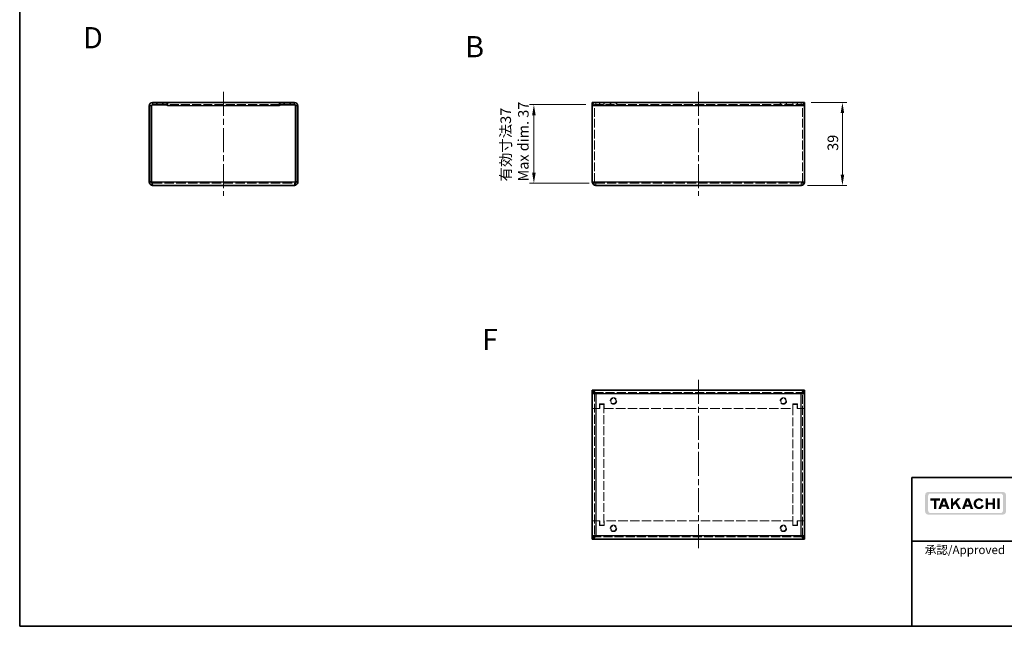
# Model space of a CAD drawing. Units: millimetres. Extents: x 29 to 2395, y 16 to 578.
# Drawn here: x 1613 to 2077, y 16 to 302 of the extents above; entities that cross this region are included whole.
import ezdxf

# ---------------------------------------------------------------- set-up
doc = ezdxf.new("R2010")
doc.units = ezdxf.units.MM
doc.header["$LTSCALE"] = 2
doc.linetypes.add('CHAIN', pattern=[0.35429999999999995, 0.2362, -0.0295, 0.0591, -0.0295])
doc.linetypes.add('DASHED', pattern=[0.2067, 0.1654, -0.0413])
doc.layers.get('Defpoints').update_dxf_attribs({"lineweight": 25})
for name, color, linetype, lineweight in [('Border (ISO)', 7, 'Continuous', 35), ('Centerline (ISO)', 131, 'Continuous', 18), ('Dimension (ISO)', 7, 'Continuous', 18), ('Dimension (ISO) @ 1', 7, 'Continuous', 18), ('Hatch (ISO)', 1, 'Continuous', 18), ('Hidden (ISO)', 7, 'DASHED', 18), ('Hidden Narrow (ISO)', 7, 'DASHED', 18), ('Symbol (ISO)', 7, 'Continuous', 18), ('Title (ISO)', 7, 'Continuous', 35), ('Visible (ISO)', 7, 'Continuous', 35), ('Visible Narrow (ISO)', 7, 'Continuous', 25)]:
    doc.layers.add(name, color=color, linetype=linetype, lineweight=lineweight)
doc.styles.add('Note Text (TK)', font='txt')
doc.styles.add('文字スタイル67', font='arial.ttf')
doc.dimstyles.new('Default - Method 1b (TK)', dxfattribs={"dimscale": 2, "dimtxt": 2.5, "dimasz": 2.5, "dimexe": 1, "dimexo": 1.499999999999999, "dimgap": 1, "dimtad": 1, "dimrnd": 1e-08, "dimdsep": 46, "dimtxsty": 'Note Text (TK)', "dimcen": 0.09, "dimdle": 5, "dimclrd": 100, "dimclre": 100, "dimclrt": 7, "dimadec": 1, "dimazin": 1, "dimtfac": 1, "dimtmove": 0, "dimatfit": 3, "dimfxl": 1, "dimtolj": 1, "dimlwd": -1, "dimlwe": -1, "dimarcsym": 0})

# ---------------------------------------------------------------- blocks, each defined once
blk = doc.blocks.new('図面枠 tk図枠')
at = {"layer": 'Border (ISO)'}
for p, q in [((14.49999999999999, 289), (14.50000000000001, 8.000000000000007)), ((14.50000000000001, 8.000000000000007), (405.4999999999999, 8.000000000000007))]:
    blk.add_line(p, q, dxfattribs=at)
blk = doc.blocks.new('表題欄 tk表題欄')
at = {"layer": 'Hatch (ISO)'}
h = blk.add_hatch(color=256, dxfattribs=at)
edge = h.paths.add_edge_path(flags=0)
edge.add_arc((95.57537688673352, 236.2990653650367), 0.5958259999999996, 269.9999999999897, 360)
edge.add_line((96.17120288673351, 236.2990653650368), (96.17120288673348, 239.7107813650365))
edge.add_arc((95.5753768867335, 239.7107813650366), 0.5958259999999996, 0, 90.0000000000068)
edge.add_line((95.57537688673342, 240.3066073650366), (79.13710888673356, 240.3066073650366))
edge.add_arc((79.13710888673353, 239.7107813650366), 0.5958259999999996, 89.99999999999744, 180)
edge.add_line((78.54128288673353, 239.7107813650365), (78.54128288673331, 236.2990653650368))
edge.add_arc((79.13710888673332, 236.2990653650365), 0.5958259999999996, 180, 270.0000000000231)
edge.add_line((79.13710888673356, 235.7032393650365), (95.57537688673342, 235.7032393650367))
edge = h.paths.add_edge_path()
edge.add_line((77.83935088673357, 239.9556413650366), (77.83935088673357, 236.0542053650368))
edge.add_arc((78.54128288673346, 236.0542053650367), 0.7019319999998935, 180, 270.0000000000087)
edge.add_line((78.54128288673357, 235.3522733650368), (96.17120288673352, 235.3522733650368))
edge.add_arc((96.17120288673351, 236.0542053650367), 0.7019319999998921, 270, 360)
edge.add_line((96.8731348867334, 236.0542053650368), (96.87313488673352, 239.9556413650366))
edge.add_arc((96.1712028867336, 239.9556413650367), 0.7019319999998921, 0, 90.00000000000873)
edge.add_line((96.17120288673348, 240.6575733650367), (78.54128288673357, 240.6575733650366))
edge.add_arc((78.54128288673357, 239.9556413650366), 0.7019319999999984, 90, 180)
for points in [[(79.07181288673355, 239.1476033650369), (79.07181288673355, 238.6578833650367), (79.92066088673353, 238.6578833650367), (79.92066088673353, 236.6581933650368), (80.50832488673353, 236.6581933650368), (80.50832488673353, 238.6578833650367), (81.35717288673355, 238.6578833650367), (81.35717288673355, 239.1476033650369)], [(85.68407849525303, 236.6581933650368), (84.9434673993943, 237.8918698287545), (84.41792288673358, 237.3246628822781), (84.41792288673358, 236.6581933650368), (83.89555488673355, 236.6581933650368), (83.89555488673355, 239.1476033650369), (84.41792288673358, 239.1476033650369), (84.41792288673358, 238.0993979968839), (85.38913556809511, 239.1476033650369), (86.10696490847272, 239.1476033650369), (85.31925422435492, 238.2974470774499), (86.30334488673353, 236.6581933650368)], [(92.09142939614459, 239.1476033650369), (92.09142939614459, 236.6581933650368), (92.60971639614465, 236.6581933650368), (92.60971639614465, 237.6580383650368), (93.76872039614462, 237.6580383650368), (93.76872039614462, 236.6581933650368), (94.28700739614459, 236.6581933650368), (94.28700739614459, 239.1476033650369), (93.76872039614462, 239.1476033650369), (93.76872039614462, 238.1477583650367), (92.60971639614465, 238.1477583650367), (92.60971639614465, 239.1476033650369)], [(94.84202339614467, 239.1476033650369), (94.84202339614467, 236.6581933650368), (95.36439139614473, 236.6581933650368), (95.36439139614473, 239.1476033650369)]]:
    blk.add_hatch(color=256, dxfattribs=at).paths.add_polyline_path(points)
h = blk.add_hatch(color=256, dxfattribs=at)
h.paths.add_polyline_path([(82.59020695886475, 237.7110913650368), (81.95242681460243, 237.7110913650368), (82.27131688673356, 238.5794973650367)], flags=0)
h.paths.add_polyline_path([(82.77903014574996, 237.1968853650368), (81.76360362771717, 237.1968853650368), (81.56578886050404, 236.6581933650368), (80.94907288673355, 236.6581933650368), (81.86321688673357, 239.1476033650369), (82.67941688673353, 239.1476033650369), (83.59356088673351, 236.6581933650368), (82.97684491296302, 236.6581933650368)])
h = blk.add_hatch(color=256, dxfattribs=at)
h.paths.add_polyline_path([(87.52707281460246, 237.7110913650368), (88.16485295886469, 237.7110913650368), (87.84596288673359, 238.5794973650367)], flags=0)
h.paths.add_polyline_path([(87.14043486050403, 236.6581933650368), (87.3382496277172, 237.1968853650368), (88.35367614574989, 237.1968853650368), (88.551490912963, 236.6581933650368), (89.16820688673343, 236.6581933650368), (88.25406288673352, 239.1476033650369), (87.43786288673356, 239.1476033650369), (86.52371888673358, 236.6581933650368)])
h = blk.add_hatch(color=256, dxfattribs=at)
edge = h.paths.add_edge_path()
edge.add_arc((90.52309888673334, 237.9028983650369), 1.273272000000011, 38.55054079078439, 336.5820184016556)
edge.add_line((91.69149139614446, 237.3968543650369), (91.17255542714857, 237.6216113977801))
edge.add_ellipse((90.52309888673352, 237.9028983650369), major_axis=(0, -0.7998759999999119), ratio=0.8673469387756529, start_angle=128.5505407907963, end_angle=426.582018401653, ccw=False)
edge.add_line((91.09381514418376, 238.3576891122095), (91.51887237036831, 238.6964075050431))
at = {"layer": 'Title (ISO)'}
for p, q in [((74.70882392282105, 244.052739026017), (255.7088239228211, 244.052739026017)), ((74.70882392282105, 209.052739026017), (74.70882392282105, 244.052739026017)), ((149.7088239228211, 244.052739026017), (149.7088239228211, 209.052739026017)), ((230.7088239228211, 244.052739026017), (230.7088239228211, 209.052739026017)), ((255.7088239228211, 244.052739026017), (255.7088239228211, 209.052739026017)), ((243.2088239228211, 239.552739026017), (251.2088239228211, 240.5527390260171)), ((243.2088239228211, 239.552739026017), (243.2088239228211, 235.552739026017)), ((251.2088239228211, 234.552739026017), (251.2088239228211, 240.5527390260171)), ((243.2088239228211, 235.552739026017), (251.2088239228211, 234.552739026017)), ((230.7088239228211, 231.052739026017), (255.7088239228211, 231.052739026017)), ((74.70882392282105, 229.052739026017), (230.7088239228211, 229.052739026017)), ((99.70882392282108, 229.052739026017), (99.70882392282108, 209.052739026017)), ((124.708823922821, 229.052739026017), (124.708823922821, 209.052739026017)), ((230.7088239228211, 220.052739026017), (255.7088239228211, 220.052739026017)), ((149.7088239228211, 216.052739026017), (230.7088239228211, 216.052739026017)), ((255.7088239228211, 209.052739026017), (74.70882392282105, 209.052739026017))]:
    blk.add_line(p, q, dxfattribs=at)
at = {"layer": 'Title (ISO)', "color": 4, "linetype": 'CHAIN', "lineweight": 18, "ltscale": 8.889559745788574}
blk.add_line((238.2088239228211, 241.552739026017), (238.2088239228211, 233.552739026017), dxfattribs=at)
at = {"layer": 'Title (ISO)', "color": 4, "linetype": 'CHAIN', "lineweight": 18, "ltscale": 20.00163269042969}
blk.add_line((252.2088239228211, 237.552739026017), (234.2088239228211, 237.552739026017), dxfattribs=at)
at = {"layer": 'Title (ISO)'}
for radius in [3, 2]:
    blk.add_circle((238.2088239228211, 237.552739026017), radius, dxfattribs=at)
at = {"layer": 'Title (ISO)', "color": 1, "char_height": 2.000000029802322, "line_spacing_factor": 1.5, "style": 'Note Text (TK)'}
for s, insert, attachment_point in [('\\fＭＳ Ｐゴシック|b0|i0;\\H2.0000;品名/Title', (151.708823922821, 242.052739026017), 4), ('\\fＭＳ Ｐゴシック|b0|i0;\\H2.0000;尺度/Scale', (232.7088239228211, 229.052739026017), 4), ('\\fＭＳ Ｐゴシック|b0|i0;\\H2.0000;承認/Approved', (87.20882392282108, 227.052739026017), 5), ('\\fＭＳ Ｐゴシック|b0|i0;\\H2.0000;検図/Checked', (112.208823922821, 227.052739026017), 5), ('\\fＭＳ Ｐゴシック|b0|i0;\\H2.0000;製図/Created', (137.2088239228211, 227.052739026017), 5), ('\\fＭＳ Ｐゴシック|b0|i0;\\H2.0000;作成日/Date', (151.708823922821, 212.552739026017), 4)]:
    blk.add_mtext(s, dxfattribs=dict(at, insert=insert, attachment_point=attachment_point))
at = {"layer": 'Title (ISO)', "color": 7, "line_spacing_factor": 1.5, "style": 'Note Text (TK)'}
for s, insert, char_height, attachment_point in [('株式会社タカチ電機工業', (99.87313488673345, 238.052739026017), 2.5, 4), ('\\fArial|b0|i0;\\H1.4986;TAKACHI ELECTRONICS ENCLOSURE CO., LTD.', (99.87313488673342, 232.052739026017), 1.49859994649887, 4), ('\\fＭＳ Ｐゴシック|b0|i0;\\H2.0000;/', (243.2088239228211, 214.552739026017), 2.000000029802322, 5)]:
    blk.add_mtext(s, dxfattribs=dict(at, insert=insert, char_height=char_height, attachment_point=attachment_point))
at = {"layer": 'Title (ISO)', "color": 7}
for tag, p, height, style in [('<品名>_001', (157.5383693773665, 235.7530231169261), 2.5, 'Note Text (TK)'), ('<Title>_001', (157.7088239228211, 230.5527390111159), 2.000000029802322, '文字スタイル67'), ('<尺度>_001', (240.9218921046393, 222.302739026017), 2.5, 'Note Text (TK)'), ('<ページ_No.>_001', (237.9488807410029, 213.302739026017), 2.5, 'Note Text (TK)'), ('<総ページ数>_001', (246.7997330137301, 213.302739026017), 2.5, 'Note Text (TK)'), ('作成日_001', (175.617914831912, 211.2814322078352), 2.5, 'Note Text (TK)')]:
    blk.add_attdef(tag, p, '', height=height, dxfattribs=dict(at, style=style))
blk = doc.blocks.new('*D48')
at = {"layer": 'Defpoints', "color": 0}
for p in [(1982.542407207084, 262.5601931992367), (1980.917407207084, 223.5601931992367), (2000.322085304781, 223.5601931992367)]:
    blk.add_point(p, dxfattribs=at)
at = {"layer": 'Dimension (ISO)', "color": 100}
for p, q in [((1985.542407207084, 262.5601931992367), (2002.322085304781, 262.5601931992367)), ((2000.322085304781, 257.5601931992367), (2000.322085304781, 228.5601931992367)), ((1983.917407207084, 223.5601931992367), (2002.322085304781, 223.5601931992367))]:
    blk.add_line(p, q, dxfattribs=at)
for points in [[(1999.488751971448, 257.5601931992367), (2001.155418638115, 257.5601931992367), (2000.322085304781, 262.5601931992367)], [(1999.488751971448, 228.5601931992367), (2001.155418638115, 228.5601931992367), (2000.322085304781, 223.5601931992367)]]:
    blk.add_solid(points, dxfattribs=at)
at = {"layer": 'Dimension (ISO)', "color": 7, "insert": (1995.82208530478, 239.8073522901456), "char_height": 5, "attachment_point": 4, "rotation": 90, "style": 'Note Text (TK)'}
blk.add_mtext('\\A1;39', dxfattribs=at)
blk = doc.blocks.new('*D47')
at = {"layer": 'Defpoints', "color": 0}
for p in [(1882.542407207084, 261.5601931992367), (1855.06934975523, 224.5601931992366), (1884.167407207084, 224.5601931992367)]:
    blk.add_point(p, dxfattribs=at)
at = {"layer": 'Dimension (ISO)', "color": 100}
for p, q in [((1879.542407207084, 261.5601931992367), (1853.06934975523, 261.5601931992367)), ((1855.06934975523, 256.5601931992367), (1855.06934975523, 229.5601931992366)), ((1881.167407207084, 224.5601931992367), (1853.06934975523, 224.5601931992366))]:
    blk.add_line(p, q, dxfattribs=at)
for points in [[(1854.236016421897, 256.5601931992367), (1855.902683088564, 256.5601931992367), (1855.06934975523, 261.5601931992367)], [(1854.236016421897, 229.5601931992366), (1855.902683088564, 229.5601931992366), (1855.06934975523, 224.5601931992366)]]:
    blk.add_solid(points, dxfattribs=at)
at = {"layer": 'Dimension (ISO)', "color": 7, "insert": (1845.965947671897, 225.3947102446906), "char_height": 5, "attachment_point": 4, "rotation": 90, "style": 'Note Text (TK)'}
blk.add_mtext('\\A1;\\fＭＳ Ｐゴシック|b0|i0;\\H4.9746;有効寸法37\\P\\fＭＳ Ｐゴシック|b0|i0;\\H4.9746;Max dim. 37', dxfattribs=at)

msp = doc.modelspace()

# ---------------------------------------------------------------- linework, layer by layer
at = {"layer": 'Centerline (ISO)', "linetype": 'CHAIN', "ltscale": 23.99096870422363}
for p, q in [((1708.964736748026, 267.5601931992469), (1708.964736748011, 218.5601931992464)), ((1932.542407207083, 267.5601931992365), (1932.542407207083, 218.5601931992366)), ((1932.542407207038, 132.0844792145527), (1932.542407207038, 52.08447921455272))]:
    msp.add_line(p, q, dxfattribs=at)
at = {"layer": 'Hidden (ISO)', "ltscale": 0.9522482752799987}
for p, q in [((1677.464736748027, 262.5601931992557), (1677.464736748026, 261.5601931992558)), ((1677.735236748026, 261.5601931992557), (1677.735236748027, 262.5601931992556)), ((1680.194236748027, 261.5601931992549), (1680.194236748027, 262.5601931992549)), ((1680.364736748025, 262.5601931992546), (1680.364736748024, 261.5601931992546)), ((1680.464736748026, 261.5601931992548), (1680.464736748027, 262.5601931992548)), ((1680.564736748024, 262.560193199255), (1680.564736748024, 261.560193199255)), ((1737.364736748025, 262.5601931992382), (1737.364736748025, 261.5601931992382)), ((1737.464736748027, 262.5601931992379), (1737.464736748026, 261.5601931992379)), ((1737.564736748025, 262.5601931992379), (1737.564736748025, 261.5601931992379)), ((1737.735236748027, 261.5601931992379), (1737.735236748027, 262.5601931992378)), ((1740.194236748027, 261.5601931992371), (1740.194236748027, 262.5601931992371)), ((1740.464736748026, 261.560193199237), (1740.464736748027, 262.560193199237)), ((1883.542407207083, 261.4601931992365), (1882.542407207083, 261.4601931992365)), ((1883.542407207083, 260.9251931992391), (1882.542407207083, 260.9251931992391)), ((1885.942407207083, 262.5601931992379), (1885.942407207083, 261.5601931992379)), ((1886.042407207083, 262.5601931992382), (1886.042407207083, 261.5601931992383)), ((1888.042407207082, 262.5601931992382), (1888.042407207082, 261.5601931992383)), ((1888.142407207083, 262.5601931992379), (1888.142407207083, 261.5601931992379)), ((1891.042407207083, 262.5601931992375), (1891.042407207083, 261.5601931992375)), ((1891.312907207083, 261.5601931992375), (1891.312907207083, 262.5601931992375)), ((1893.771907207083, 261.5601931992375), (1893.771907207083, 262.5601931992375)), ((1894.042407207083, 261.5601931992375), (1894.042407207083, 262.5601931992375)), ((1971.042407207083, 262.5601931992375), (1971.042407207083, 261.5601931992375)), ((1971.312907207083, 261.5601931992375), (1971.312907207083, 262.5601931992375)), ((1973.771907207083, 261.5601931992375), (1973.771907207083, 262.5601931992375)), ((1974.042407207083, 261.5601931992375), (1974.042407207083, 262.5601931992375)), ((1976.942407207083, 262.5601931992379), (1976.942407207083, 261.5601931992379)), ((1977.042407207083, 262.5601931992386), (1977.042407207083, 261.5601931992385)), ((1979.042407207083, 262.5601931992386), (1979.042407207083, 261.5601931992385)), ((1979.142407207083, 262.5601931992379), (1979.142407207083, 261.5601931992379)), ((1982.542407207083, 261.460193199236), (1981.542407207083, 261.460193199236)), ((1981.542407207083, 260.9251931992391), (1982.542407207083, 260.9251931992391)), ((1675.589736748013, 224.5601931992563), (1675.589736748013, 223.5601931992563)), ((1742.339736748013, 224.5601931992365), (1742.339736748013, 223.5601931992365)), ((1884.167407207083, 224.5601931992365), (1884.167407207083, 223.5601931992365)), ((1980.917407207083, 224.5601931992365), (1980.917407207083, 223.5601931992365)), ((1883.542407207038, 118.4944792145742), (1882.542407207038, 118.4944792145742)), ((1883.542407207038, 118.4844792145742), (1882.542407207038, 118.4844792145742)), ((1981.542407207038, 118.4944792145742), (1982.542407207038, 118.4944792145742)), ((1981.542407207038, 118.4844792145742), (1982.542407207038, 118.4844792145742)), ((1883.542407207038, 65.68447921457398), (1882.542407207038, 65.68447921457398)), ((1883.542407207038, 65.67447921457396), (1882.542407207038, 65.67447921457396)), ((1981.542407207038, 65.68447921457398), (1982.542407207038, 65.68447921457398)), ((1981.542407207038, 65.67447921457396), (1982.542407207038, 65.67447921457396))]:
    msp.add_line(p, q, dxfattribs=at)
at = {"layer": 'Hidden (ISO)', "ltscale": 12.77213382720947}
msp.add_line((1735.364736748024, 261.5601931992391), (1682.564736748024, 261.5601931992547), dxfattribs=at)
at = {"layer": 'Hidden (ISO)', "ltscale": 12.7313928604126}
for p, q in [((1982.542407207083, 261.5601931992365), (1882.542407207083, 261.5601931992365)), ((1982.542407207038, 126.0844792145527), (1882.542407207038, 126.0844792145527)), ((1882.542407207038, 58.08447921455273), (1982.542407207038, 58.0844792145527))]:
    msp.add_line(p, q, dxfattribs=at)
at = {"layer": 'Hidden (ISO)', "ltscale": 0.7478725910186768}
for p, q in [((1883.542407207083, 261.4601931992365), (1883.542407207083, 260.9601931992364)), ((1981.542407207083, 260.9601931992358), (1981.542407207083, 261.460193199236))]:
    msp.add_line(p, q, dxfattribs=at)
at = {"layer": 'Hidden (ISO)', "ltscale": 12.36263751983642}
for p, q in [((1883.542407207083, 225.1851931992364), (1883.542407207083, 260.9601931992364)), ((1981.542407207083, 225.1851931992364), (1981.542407207083, 260.9601931992358))]:
    msp.add_line(p, q, dxfattribs=at)
at = {"layer": 'Hidden (ISO)', "ltscale": 13.455491065979}
msp.add_line((1675.589736748013, 224.5601931992563), (1742.339736748013, 224.5601931992365), dxfattribs=at)
at = {"layer": 'Hidden (ISO)', "ltscale": 13.00193500518799}
msp.add_line((1884.167407207083, 224.5601931992365), (1980.917407207083, 224.5601931992365), dxfattribs=at)
at = {"layer": 'Hidden (ISO)', "ltscale": 0.3872168064117431}
for p, q in [((1883.542407207038, 125.9844792145527), (1883.135710602768, 125.9844792145527)), ((1981.542407207038, 125.9844792145527), (1981.949103811308, 125.9844792145527)), ((1883.542407207038, 58.18447921455271), (1883.135710602768, 58.18447921455271)), ((1981.542407207038, 58.18447921455268), (1981.949103811308, 58.18447921455268))]:
    msp.add_line(p, q, dxfattribs=at)
at = {"layer": 'Hidden (ISO)', "ltscale": 12.61583137512207}
for p, q in [((1883.542407207038, 125.9844792145527), (1883.542407207038, 58.18447921455272)), ((1981.542407207038, 58.18447921455268), (1981.542407207038, 125.9844792145527))]:
    msp.add_line(p, q, dxfattribs=at)
at = {"layer": 'Hidden (ISO)', "ltscale": 1.999831438064575}
for p, q in [((1885.942407207038, 118.5844792145742), (1885.942407207038, 120.6844792145743)), ((1888.142407207038, 120.6844792145743), (1888.142407207038, 118.5844792145742)), ((1976.942407207038, 118.5844792145742), (1976.942407207038, 120.6844792145742)), ((1979.142407207038, 120.6844792145742), (1979.142407207038, 118.5844792145742)), ((1885.942407207038, 63.48447921457441), (1885.942407207038, 65.58447921457434)), ((1888.142407207038, 65.58447921457437), (1888.142407207038, 63.48447921457441)), ((1976.942407207038, 63.48447921457435), (1976.942407207038, 65.58447921457434)), ((1979.142407207038, 65.58447921457434), (1979.142407207038, 63.48447921457435))]:
    msp.add_line(p, q, dxfattribs=at)
at = {"layer": 'Hidden (ISO)', "ltscale": 2.095066308975219}
for p, q in [((1885.942407207038, 120.6844792145743), (1888.142407207038, 120.6844792145743)), ((1976.942407207038, 120.6844792145742), (1979.142407207038, 120.6844792145742)), ((1888.142407207038, 63.48447921457441), (1885.942407207038, 63.48447921457441)), ((1979.142407207038, 63.48447921457435), (1976.942407207038, 63.48447921457435))]:
    msp.add_line(p, q, dxfattribs=at)
at = {"layer": 'Hidden (ISO)', "ltscale": 3.237884283065795}
for p, q in [((1882.542407207038, 118.5844792145742), (1885.942407207038, 118.5844792145742)), ((1979.142407207038, 118.5844792145742), (1982.542407207038, 118.5844792145742)), ((1885.942407207038, 65.58447921457434), (1882.542407207038, 65.58447921457439)), ((1982.542407207038, 65.58447921457437), (1979.142407207038, 65.58447921457434))]:
    msp.add_line(p, q, dxfattribs=at)
at = {"layer": 'Hidden (ISO)', "ltscale": 0.9348657727241516}
for p, q in [((1884.167407207038, 118.4844792145744), (1883.542407207038, 118.4844792145741)), ((1980.917407207038, 118.4844792145744), (1981.542407207038, 118.4844792145741)), ((1884.167407207038, 65.68447921457421), (1883.542407207038, 65.68447921457384)), ((1980.917407207038, 65.68447921457421), (1981.542407207038, 65.68447921457384))]:
    msp.add_line(p, q, dxfattribs=at)
at = {"layer": 'Hidden (ISO)', "ltscale": 1.785553097724914}
for p, q in [((1886.042407207038, 118.4844792145744), (1884.167407207038, 118.4844792145744)), ((1979.042407207038, 118.4844792145744), (1980.917407207038, 118.4844792145744)), ((1886.042407207038, 65.68447921457421), (1884.167407207038, 65.68447921457421)), ((1979.042407207038, 65.68447921457421), (1980.917407207038, 65.68447921457421))]:
    msp.add_line(p, q, dxfattribs=at)
at = {"layer": 'Hidden (ISO)', "ltscale": 1.90459656715393}
for p, q in [((1886.042407207038, 118.4844792145744), (1886.042407207038, 120.4844792145744)), ((1886.042407207038, 120.4844792145744), (1888.042407207038, 120.4844792145744)), ((1977.042407207038, 120.4844792145744), (1979.042407207038, 120.4844792145744)), ((1979.042407207038, 120.4844792145744), (1979.042407207038, 118.4844792145744)), ((1886.042407207038, 63.6844792145742), (1886.042407207038, 65.68447921457421)), ((1979.042407207038, 65.68447921457421), (1979.042407207038, 63.68447921457418)), ((1888.042407207038, 63.6844792145742), (1886.042407207038, 63.6844792145742)), ((1979.042407207038, 63.68447921457418), (1977.042407207038, 63.68447921457418))]:
    msp.add_line(p, q, dxfattribs=at)
at = {"layer": 'Hidden (ISO)', "ltscale": 12.49065399169922}
for p, q in [((1888.042407207038, 120.4844792145744), (1888.042407207038, 63.6844792145742)), ((1977.042407207038, 63.68447921457418), (1977.042407207038, 120.4844792145744))]:
    msp.add_line(p, q, dxfattribs=at)
at = {"layer": 'Hidden (ISO)', "ltscale": 13.42525386810303}
for p, q in [((1888.142407207038, 118.5844792145742), (1976.942407207038, 118.5844792145742)), ((1976.942407207038, 65.58447921457434), (1888.142407207038, 65.58447921457437))]:
    msp.add_line(p, q, dxfattribs=at)
at = {"layer": 'Hidden (ISO)', "ltscale": 11.39910221099853}
for centre in [(1892.542407207038, 122.0844792145743), (1972.542407207038, 122.0844792145742), (1892.542407207038, 62.08447921457439), (1972.542407207038, 62.08447921457436)]:
    msp.add_circle(centre, 1.5, dxfattribs=at)
at = {"layer": 'Hidden (ISO)', "ltscale": 7.356958389282226}
for centre in [(1892.542407207038, 122.0844792145743), (1972.542407207038, 122.0844792145742), (1892.542407207038, 62.08447921457439), (1972.542407207038, 62.08447921457436)]:
    msp.add_circle(centre, 1.2295, dxfattribs=at)
at = {"layer": 'Hidden (ISO)', "ltscale": 2.430810928344726}
for centre, radius, start, end in [((1884.167407207083, 260.9351931992392), 1.624999999999978, 90, 180), ((1980.917407207083, 260.9351931992392), 1.624999999999987, 0, 90)]:
    msp.add_arc(centre, radius, start, end, dxfattribs=at)
at = {"layer": 'Hidden (ISO)', "ltscale": 0.9348657727241516}
for centre, radius, start, end in [((1884.167407207083, 260.9351931992392), 0.6249999999999778, 90, 180), ((1980.917407207083, 260.9351931992392), 0.6249999999999734, 0, 90)]:
    msp.add_arc(centre, radius, start, end, dxfattribs=at)
at = {"layer": 'Hidden (ISO)', "ltscale": 1.053832292556762}
for points in [[(1675.589736748013, 224.5601931992563), (1675.414736748012, 224.5601931992564), (1675.239736748013, 224.8579439645074), (1675.064736748013, 225.1851931992565)], [(1742.339736748013, 224.5601931992365), (1742.514736748015, 224.5601931992365), (1742.689736748013, 224.8579439644875), (1742.864736748013, 225.1851931992363)], [(1884.167407207083, 224.5601931992365), (1883.840157972334, 224.5601931992365), (1883.542407207083, 224.8579439644875), (1883.542407207083, 225.1851931992364)], [(1980.917407207083, 224.5601931992365), (1981.244656441832, 224.5601931992365), (1981.542407207083, 224.8579439644875), (1981.542407207083, 225.1851931992364)]]:
    msp.add_open_spline(points, degree=3, dxfattribs=at)
at = {"layer": 'Hidden (ISO)', "ltscale": 1.804271340370178}
for points in [[(1884.167407207083, 224.5601931992365), (1883.625740540414, 224.5601931992364), (1883.08407387375, 224.8579439644875), (1882.542407207083, 225.1851931992363)], [(1980.917407207083, 224.5601931992365), (1981.459073873748, 224.5601931992364), (1982.000740540415, 224.8579439644874), (1982.542407207083, 225.1851931992363)]]:
    msp.add_open_spline(points, degree=3, dxfattribs=at)
at = {"layer": 'Hidden (ISO)', "ltscale": 0.5548931956291199}
for points in [[(1883.750866919004, 125.7080676076222), (1883.624943855762, 125.8002048099325), (1883.542407207038, 125.8923420122424), (1883.542407207038, 125.9844792145527)], [(1981.333947495072, 125.708067607621), (1981.459870558314, 125.8002048099315), (1981.542407207038, 125.8923420122421), (1981.542407207038, 125.9844792145527)], [(1883.750866919004, 58.46089082148307), (1883.624943855762, 58.36875361917288), (1883.542407207038, 58.27661641686292), (1883.542407207038, 58.18447921455272)], [(1981.333947495072, 58.46089082148344), (1981.459870558314, 58.36875361917325), (1981.542407207038, 58.27661641686312), (1981.542407207038, 58.1844792145527)]]:
    msp.add_open_spline(points, degree=3, dxfattribs=at)
at = {"layer": 'Hidden Narrow (ISO)', "ltscale": 0.9522482752799987}
for p, q in [((1882.542407207083, 260.9601931992364), (1883.542407207083, 260.9601931992364)), ((1884.167407207083, 262.5601931992391), (1884.167407207083, 261.5601931992391)), ((1980.917407207083, 261.5601931992391), (1980.917407207083, 262.5601931992391)), ((1981.542407207083, 260.9601931992358), (1982.542407207083, 260.9601931992358)), ((1883.542407207038, 125.4844792145742), (1882.542407207038, 125.4844792145742)), ((1982.542407207038, 125.4844792145742), (1981.542407207038, 125.4844792145742)), ((1882.542407207038, 58.68447921457432), (1883.542407207038, 58.6844792145743)), ((1981.542407207038, 58.68447921457429), (1982.542407207038, 58.68447921457429))]:
    msp.add_line(p, q, dxfattribs=at)
at = {"layer": 'Hidden Narrow (ISO)', "ltscale": 1.547466039657592}
for p, q in [((1884.167407207038, 125.4594792145742), (1882.542407207038, 125.4594792145742)), ((1982.542407207038, 125.4594792145742), (1980.917407207038, 125.4594792145742)), ((1882.542407207038, 58.70947921457439), (1884.167407207038, 58.70947921457439)), ((1980.917407207038, 58.70947921457436), (1982.542407207038, 58.70947921457436))]:
    msp.add_line(p, q, dxfattribs=at)
at = {"layer": 'Hidden Narrow (ISO)', "ltscale": 1.567691445350646}
msp.add_open_spline([(1675.589736748013, 224.5601931992563), (1675.557758204409, 224.5601931992563), (1675.526273042673, 224.5626475046588), (1675.466093744392, 224.5718211308425), (1675.438140096561, 224.5782376958302), (1675.370725325437, 224.598251827612), (1675.33569623031, 224.6131713145714), (1675.26569557655, 224.6488574678242), (1675.23786751802, 224.6679546067612), (1675.188619178578, 224.7046495561662), (1675.171483211822, 224.7204591085191), (1675.159165243642, 224.7321665117159)], degree=3, knots=[-0.1636074478649137, -0.1636074478649137, -0.1636074478649137, -0.1636074478649137, -0.1433548621914767, -0.1433548621914767, -0.123936200587014, -0.123936200587014, -0.0935417348003559, -0.0935417348003559, -0.0525960353955966, -0.0525960353955966, 0, 0, 0, 0], dxfattribs=at)
at = {"layer": 'Hidden Narrow (ISO)', "ltscale": 1.567690849304199}
msp.add_open_spline([(1742.770308252383, 224.7321665116958), (1742.757103834521, 224.719616597486), (1742.738369868356, 224.7022276497343), (1742.684412042646, 224.6631054302071), (1742.656055322052, 224.6443015195842), (1742.585048656673, 224.6093148692157), (1742.548890155188, 224.5946121997508), (1742.455220863303, 224.568625369363), (1742.399010723916, 224.5601931992365), (1742.339736748013, 224.5601931992365)], degree=3, knots=[-0.1652992100762948, -0.1652992100762948, -0.1652992100762948, -0.1652992100762948, -0.108292420005517, -0.108292420005517, -0.0684526751394889, -0.0684526751394889, -0.0377086634298879, -0.0377086634298879, 0, 0, 0, 0], dxfattribs=at)
at = {"layer": 'Hidden Narrow (ISO)', "ltscale": 1.337615370750427}
msp.add_open_spline([(1882.846862275861, 224.7137304905075), (1882.958515513581, 224.7040127009277), (1883.070717775139, 224.6925542967401), (1883.309341493826, 224.6631054302071), (1883.433620800398, 224.6443015195842), (1883.65516456163, 224.6093148692158), (1883.746415949087, 224.5946121997508), (1883.951361110682, 224.5686253693631), (1884.056565131341, 224.5601931992365), (1884.167407207083, 224.5601931992365)], degree=3, knots=[-0.1413529531910968, -0.1413529531910968, -0.1413529531910968, -0.1413529531910968, -0.108292420005517, -0.108292420005517, -0.0684526751394889, -0.0684526751394889, -0.0377086634298879, -0.0377086634298879, 0, 0, 0, 0], dxfattribs=at)
at = {"layer": 'Hidden Narrow (ISO)', "ltscale": 1.337616086006164}
msp.add_open_spline([(1980.917407207083, 224.5601931992365), (1980.977206943796, 224.5601931992365), (1981.036084695565, 224.5626475046399), (1981.154003115062, 224.5718211308224), (1981.211384802859, 224.5782376958117), (1981.362360441963, 224.5982518275869), (1981.453772650005, 224.6131713145487), (1981.680529737303, 224.6488574678061), (1981.810248163116, 224.6679546067424), (1982.041214092631, 224.6953436679587), (1982.139685597438, 224.7052168565675), (1982.23795104581, 224.7137557929121)], degree=3, knots=[-0.1636074478536339, -0.1636074478536339, -0.1636074478536339, -0.1636074478536339, -0.1433548621795982, -0.1433548621795982, -0.1239362005720281, -0.1239362005720281, -0.0935417347886736, -0.0935417347886736, -0.0525960353917388, -0.0525960353917388, -0.0237223089011519, -0.0237223089011519, -0.0237223089011519, -0.0237223089011519], dxfattribs=at)
at = {"layer": 'Visible (ISO)'}
for p, q in [((1673.964736748023, 260.9351931992568), (1673.964736748013, 225.1851931992568)), ((1674.964736748023, 260.9351931992565), (1674.964736748013, 225.1851931992565)), ((1675.064736748023, 260.9601931992565), (1675.064736748012, 225.1851931992565)), ((1682.554736748024, 261.4601931992543), (1675.564736748023, 261.4601931992563)), ((1682.464736748024, 262.5601931992542), (1675.589736748024, 262.5601931992563)), ((1682.464736748023, 261.5601931992542), (1675.589736748024, 261.5601931992563)), ((1682.564736748025, 262.5601931992544), (1682.464736748025, 262.5601931992544)), ((1682.464736748023, 261.5601931992542), (1682.464736748024, 262.5601931992542)), ((1682.464736748024, 261.5601931992545), (1682.564736748024, 261.5601931992544)), ((1682.554736748024, 260.9251931992548), (1682.554736748024, 261.4601931992543)), ((1682.564736748023, 260.9251931992548), (1682.554736748024, 260.9251931992548)), ((1682.564736748024, 262.5601931992548), (1735.364736748024, 262.560193199239)), ((1682.564736748024, 262.5601931992548), (1682.564736748023, 260.9351931992548)), ((1682.564736748023, 260.9351931992548), (1682.564736748023, 260.9251931992548)), ((1735.364736748025, 262.5601931992388), (1735.464736748024, 262.5601931992387)), ((1735.364736748023, 260.9351931992391), (1735.364736748024, 262.5601931992391)), ((1735.364736748025, 261.5601931992387), (1735.464736748024, 261.5601931992387)), ((1735.364736748024, 260.9251931992391), (1735.364736748024, 260.9351931992391)), ((1735.374736748024, 260.9251931992391), (1735.364736748024, 260.9251931992391)), ((1735.374736748024, 261.4601931992386), (1735.374736748024, 260.9251931992391)), ((1742.364736748023, 261.4601931992365), (1735.374736748024, 261.4601931992386)), ((1742.339736748023, 262.5601931992365), (1735.464736748024, 262.5601931992385)), ((1735.464736748023, 261.5601931992385), (1735.464736748024, 262.5601931992385)), ((1735.464736748023, 261.5601931992385), (1742.339736748023, 261.5601931992365)), ((1742.864736748023, 260.9601931992364), (1742.864736748012, 225.1851931992364)), ((1742.964736748023, 260.9351931992363), (1742.964736748013, 225.1851931992363)), ((1743.964736748013, 225.185193199236), (1743.964736748023, 260.935193199236)), ((1882.542407207083, 262.5601931992366), (1982.542407207083, 262.5601931992366)), ((1882.542407207083, 262.5601931992366), (1882.542407207083, 260.935193199236)), ((1882.542407207083, 225.185193199236), (1882.542407207083, 260.935193199236)), ((1982.542407207083, 260.935193199236), (1982.542407207083, 262.5601931992366)), ((1982.542407207083, 260.935193199236), (1982.542407207083, 225.185193199236)), ((1673.964736748013, 225.1851931992568), (1674.964736748013, 225.1851931992565)), ((1742.339736748013, 223.5601931992365), (1675.589736748013, 223.5601931992563)), ((1742.964736748013, 225.1851931992363), (1743.964736748013, 225.185193199236)), ((1980.917407207083, 223.5601931992365), (1884.167407207083, 223.5601931992365)), ((1882.542407207038, 127.0844792145527), (1982.542407207038, 127.0844792145527)), ((1882.542407207038, 126.0844792145527), (1882.542407207038, 127.0844792145527)), ((1882.542407207038, 125.9844792145741), (1882.542407207038, 126.0844792145739)), ((1882.542407207038, 58.18447921455271), (1882.542407207038, 125.9844792145527)), ((1883.135710602768, 125.9844792145527), (1882.542407207038, 125.9844792145527)), ((1981.949103811308, 125.9844792145527), (1982.542407207038, 125.9844792145527)), ((1982.542407207038, 127.0844792145527), (1982.542407207038, 126.0844792145527)), ((1982.542407207038, 125.9844792145741), (1982.542407207038, 126.0844792145739)), ((1982.542407207038, 125.9844792145527), (1982.542407207038, 58.18447921455268)), ((1882.542407207038, 58.18447921457412), (1882.542407207038, 58.08447921457402)), ((1883.135710602768, 58.18447921455271), (1882.542407207038, 58.18447921455271)), ((1882.542407207038, 57.08447921455274), (1882.542407207038, 58.08447921455273)), ((1982.542407207038, 57.0844792145527), (1882.542407207038, 57.08447921455274)), ((1981.949103811308, 58.18447921455268), (1982.542407207038, 58.18447921455268)), ((1982.542407207038, 58.18447921457409), (1982.542407207038, 58.08447921457398)), ((1982.542407207038, 58.0844792145527), (1982.542407207038, 57.0844792145527))]:
    msp.add_line(p, q, dxfattribs=at)
for centre, radius, start, end in [((1675.589736748024, 260.9351931992563), 1.625000000000014, 89.99999999998697, 180), ((1675.589736748023, 260.9351931992563), 0.6250000000000089, 89.99999999998697, 180), ((1675.564736748023, 260.9601931992563), 0.4999999999999983, 89.99999999998697, 180), ((1742.339736748023, 260.9351931992365), 1.625000000000009, 0, 89.99999999998697), ((1742.339736748023, 260.9351931992366), 0.6249999999999956, 0, 89.99999999998697), ((1742.364736748023, 260.9601931992365), 0.5000000000000071, 0, 89.99999999998697)]:
    msp.add_arc(centre, radius, start, end, dxfattribs=at)
for points, knots in [([(1673.964736748013, 225.1851931992568), (1673.964736748013, 224.5371817654285), (1674.392243238466, 223.9098292853216), (1674.99534911333, 223.6728016032286), (1675.184129626372, 223.5986086475705), (1675.386900171494, 223.5601931992563), (1675.589736748013, 223.5601931992563)], [-1, -1, -1, -1, -0.2383934310853877, -0.2383934310853877, -0.2383934310853877, 0, 0, 0, 0]), ([(1675.159165243643, 224.7321665117097), (1675.260603455219, 224.2585284677849), (1675.362775212352, 223.853851958366), (1675.464580196707, 223.6728016032026), (1675.506299047142, 223.5986086475614), (1675.548017897577, 223.5601931992563), (1675.589736748013, 223.5601931992563)], [-0.820136198798702, -0.820136198798702, -0.820136198798702, -0.820136198798702, -0.2383934310577248, -0.2383934310577248, -0.2383934310577248, 0, 0, 0, 0]), ([(1743.964736748013, 225.185193199236), (1743.964736748013, 224.5371817654078), (1743.537230257558, 223.9098292853014), (1742.934124382696, 223.6728016032086), (1742.745343869654, 223.5986086475505), (1742.542573324532, 223.5601931992365), (1742.339736748013, 223.5601931992365)], [-1, -1, -1, -1, -0.2383934310855504, -0.2383934310855504, -0.2383934310855504, 0, 0, 0, 0]), ([(1742.770308252382, 224.7321665116897), (1742.668870040811, 224.258528467786), (1742.566698283681, 223.8538519583815), (1742.464893299332, 223.6728016032074), (1742.423174448892, 223.5986086475501), (1742.381455598453, 223.5601931992365), (1742.339736748013, 223.5601931992365)], [-0.8201361987986944, -0.8201361987986944, -0.8201361987986944, -0.8201361987986944, -0.2383934310840773, -0.2383934310840773, -0.2383934310840773, 0, 0, 0, 0]), ([(1882.542407207083, 225.185193199236), (1882.954944098579, 224.5371817654079), (1883.367480990074, 223.9098292853014), (1883.780017881569, 223.6728016032086), (1883.90914765674, 223.5986086475505), (1884.038277431911, 223.5601931992365), (1884.167407207083, 223.5601931992365)], [-1, -1, -1, -1, -0.2383934310855504, -0.2383934310855504, -0.2383934310855504, 0, 0, 0, 0]), ([(1882.606833011356, 224.7321665116897), (1882.744327707034, 224.258528467786), (1883.112345393387, 223.8538519583815), (1883.573019572403, 223.6728016032074), (1883.761800085444, 223.5986086475502), (1883.964570630565, 223.5601931992365), (1884.167407207083, 223.5601931992365)], [-0.8201361987986944, -0.8201361987986944, -0.8201361987986944, -0.8201361987986944, -0.2383934310840773, -0.2383934310840773, -0.2383934310840773, 0, 0, 0, 0]), ([(1982.542407207083, 225.185193199236), (1982.129870315583, 224.5371817654025), (1981.717333424086, 223.9098292852917), (1981.304796532587, 223.6728016032028), (1981.175666757419, 223.5986086475485), (1981.04653698225, 223.5601931992365), (1980.917407207083, 223.5601931992365)], [-1, -1, -1, -1, -0.2383934310794029, -0.2383934310794029, -0.2383934310794029, 0, 0, 0, 0]), ([(1982.47798140281, 224.7321665116897), (1982.34048670713, 224.2585284677791), (1981.972469020767, 223.8538519583696), (1981.511794841742, 223.6728016031991), (1981.323014328706, 223.5986086475472), (1981.120243783593, 223.5601931992365), (1980.917407207083, 223.5601931992365)], [-0.8201361987987006, -0.8201361987987006, -0.8201361987987006, -0.8201361987987006, -0.2383934310751954, -0.2383934310751954, -0.2383934310751954, 0, 0, 0, 0]), ([(1882.542407207038, 127.0844792145527), (1882.954944098534, 127.0844792145523), (1883.367480990029, 126.6569727240981), (1883.780017881524, 126.0538668492353), (1883.909147656695, 125.8650863361926), (1884.038277431866, 125.6623157910707), (1884.167407207038, 125.4594792145518)], [-1, -1, -1, -1, -0.2383934310855504, -0.2383934310855504, -0.2383934310855504, 0, 0, 0, 0]), ([(1882.606833011311, 125.8900507189218), (1882.74432770699, 125.7886125073502), (1883.112345393342, 125.686440750221), (1883.573019572358, 125.5846357658709), (1883.7618000854, 125.5429169154313), (1883.96457063052, 125.5011980649919), (1884.167407207038, 125.4594792145517)], [-0.8201361987986944, -0.8201361987986944, -0.8201361987986944, -0.8201361987986944, -0.2383934310840773, -0.2383934310840773, -0.2383934310840773, 0, 0, 0, 0]), ([(1982.542407207038, 127.0844792145527), (1982.129870315538, 127.0844792145523), (1981.717333424041, 126.6569727240906), (1981.304796532542, 126.0538668492207), (1981.175666757374, 125.8650863361822), (1981.046536982206, 125.6623157910654), (1980.917407207038, 125.4594792145518)], [-1, -1, -1, -1, -0.2383934310794029, -0.2383934310794029, -0.2383934310794029, 0, 0, 0, 0]), ([(1982.477981402766, 125.8900507189218), (1982.340486707085, 125.788612507348), (1981.972469020723, 125.6864407502178), (1981.511794841697, 125.5846357658663), (1981.323014328661, 125.5429169154282), (1981.120243783548, 125.5011980649897), (1980.917407207038, 125.4594792145517)], [-0.8201361987987006, -0.8201361987987006, -0.8201361987987006, -0.8201361987987006, -0.2383934310751954, -0.2383934310751954, -0.2383934310751954, 0, 0, 0, 0]), ([(1882.542407207038, 57.08447921455274), (1882.954944098533, 57.08447921455235), (1883.367480990029, 57.5119857050061), (1883.780017881525, 58.11509157986874), (1883.909147656696, 58.30387209291126), (1884.038277431867, 58.50664263803292), (1884.167407207038, 58.70947921455179)], [-1, -1, -1, -1, -0.2383934310853877, -0.2383934310853877, -0.2383934310853877, 0, 0, 0, 0]), ([(1882.606833011311, 58.27890771018314), (1882.744327706996, 58.38034592175898), (1883.112345393376, 58.48251767889166), (1883.573019572421, 58.58432266324653), (1883.761800085444, 58.62604151368172), (1883.964570630543, 58.66776036411653), (1884.167407207038, 58.7094792145518)], [-0.820136198798702, -0.820136198798702, -0.820136198798702, -0.820136198798702, -0.2383934310577248, -0.2383934310577248, -0.2383934310577248, 0, 0, 0, 0]), ([(1982.542407207038, 57.08447921455271), (1982.129870315531, 57.08447921455232), (1981.717333424024, 57.51198570503207), (1981.304796532517, 58.11509157991963), (1981.175666757357, 58.30387209294766), (1981.046536982198, 58.50664263805112), (1980.917407207038, 58.70947921455176)], [-1, -1, -1, -1, -0.2383934310639473, -0.2383934310639473, -0.2383934310639473, 0, 0, 0, 0]), ([(1982.477981402766, 58.27890771018311), (1982.340486707085, 58.38034592175594), (1981.972469020722, 58.48251767888609), (1981.511794841696, 58.58432266323747), (1981.323014328661, 58.62604151367547), (1981.120243783548, 58.66776036411353), (1980.917407207038, 58.70947921455174)], [-0.8201361987987077, -0.8201361987987077, -0.8201361987987077, -0.8201361987987077, -0.2383934310749696, -0.2383934310749696, -0.2383934310749696, 0, 0, 0, 0])]:
    msp.add_open_spline(points, degree=3, knots=knots, dxfattribs=at)
for points in [[(1675.165839806985, 224.7389100743956), (1675.044068506169, 224.8552168281568), (1674.964736748013, 225.0162752749431), (1674.964736748013, 225.1851931992565)], [(1675.064736748012, 225.1851931992565), (1675.096212913223, 225.0321564418708), (1675.127802477601, 224.8786063880569), (1675.159165243643, 224.7321665117097)], [(1742.763633689041, 224.7389100743756), (1742.885404989856, 224.8552168281367), (1742.964736748013, 225.0162752749229), (1742.964736748013, 225.1851931992363)], [(1742.864736748012, 225.1851931992364), (1742.833260582802, 225.0321564418507), (1742.801671018424, 224.8786063880369), (1742.770308252382, 224.7321665116897)], [(1882.542407207083, 225.1851931992364), (1882.542407207083, 225.0321564418508), (1882.564322266087, 224.878606388037), (1882.606833011356, 224.7321665116897)], [(1982.542407207083, 225.1851931992364), (1982.542407207083, 225.0321564418507), (1982.520492148078, 224.8786063880369), (1982.47798140281, 224.7321665116897)], [(1884.167407207038, 125.4594792145524), (1883.625740540369, 125.7867284493012), (1883.084073873705, 126.0844792145525), (1882.542407207038, 126.0844792145527)], [(1882.542407207038, 125.9844792145527), (1882.542407207038, 125.9530030493424), (1882.564322266043, 125.9214134849635), (1882.606833011311, 125.8900507189218)], [(1884.167407207038, 125.4594792145524), (1884.012454137706, 125.5423420122429), (1883.864114739127, 125.6252048099327), (1883.750866919004, 125.7080676076222)], [(1980.917407207038, 125.4594792145524), (1981.459073873703, 125.7867284493011), (1982.00074054037, 126.0844792145525), (1982.542407207038, 126.0844792145527)], [(1980.917407207038, 125.4594792145523), (1981.07236027637, 125.5423420122417), (1981.220699674949, 125.6252048099313), (1981.333947495072, 125.708067607621)], [(1982.542407207038, 125.9844792145527), (1982.542407207038, 125.9530030493423), (1982.520492148033, 125.9214134849638), (1982.477981402766, 125.8900507189218)], [(1884.167407207038, 58.70947921455238), (1883.62574054037, 58.38222997980341), (1883.084073873704, 58.08447921455254), (1882.542407207038, 58.08447921455274)], [(1882.542407207038, 58.18447921455272), (1882.542407207038, 58.21595537976284), (1882.564322266043, 58.24754494414146), (1882.606833011311, 58.27890771018314)], [(1884.167407207038, 58.7094792145524), (1884.012454137706, 58.62661641686219), (1883.864114739127, 58.54375361917254), (1883.750866919004, 58.46089082148307)], [(1980.917407207038, 58.70947921455234), (1981.459073873705, 58.38222997980337), (1982.000740540371, 58.0844792145525), (1982.542407207038, 58.08447921455271)], [(1980.917407207038, 58.70947921455234), (1981.07236027637, 58.6266164168625), (1981.220699674949, 58.54375361917295), (1981.333947495072, 58.46089082148344)], [(1982.542407207038, 58.1844792145527), (1982.542407207038, 58.2159553797629), (1982.520492148033, 58.24754494414144), (1982.477981402766, 58.27890771018311)]]:
    msp.add_open_spline(points, degree=3, dxfattribs=at)
at = {"layer": 'Visible Narrow (ISO)'}
for p, q in [((1674.964736748023, 260.9351931992565), (1673.964736748023, 260.9351931992568)), ((1675.589736748024, 262.5601931992563), (1675.589736748024, 261.5601931992563)), ((1735.364736748024, 260.9351931992391), (1682.564736748023, 260.9351931992548)), ((1742.339736748023, 261.5601931992365), (1742.339736748023, 262.5601931992365)), ((1743.964736748023, 260.935193199236), (1742.964736748023, 260.9351931992363)), ((1982.542407207083, 260.935193199236), (1882.542407207083, 260.935193199236)), ((1675.064736748012, 225.1851931992565), (1742.864736748012, 225.1851931992364)), ((1882.542407207083, 225.185193199236), (1982.542407207083, 225.185193199236)), ((1884.167407207038, 125.4594792145518), (1884.167407207038, 58.70947921455178)), ((1980.917407207038, 125.4594792145517), (1884.167407207038, 125.4594792145518)), ((1980.917407207038, 58.70947921455176), (1980.917407207038, 125.4594792145517)), ((1884.167407207038, 58.70947921455178), (1980.917407207038, 58.70947921455176))]:
    msp.add_line(p, q, dxfattribs=at)
for points in [[(1882.606833011354, 224.7321665116958), (1882.685405968688, 224.7268947981126), (1882.765990104275, 224.7207692362026), (1882.846862275861, 224.7137304905075)], [(1982.23795104581, 224.7137557929121), (1982.318684764796, 224.7207712810487), (1982.399279394258, 224.7268861396492), (1982.477981402812, 224.7321665116958)]]:
    msp.add_open_spline(points, degree=3, dxfattribs=at)
for points, knots in [([(1882.606833011308, 125.8900507189231), (1882.793884879393, 125.8768463010606), (1882.992334742557, 125.8581123348958), (1883.309341493781, 125.8041545091854), (1883.433620800354, 125.7757977885922), (1883.655164561585, 125.7047911232129), (1883.746415949042, 125.6686326217276), (1883.951361110637, 125.5749633298425), (1884.056565131297, 125.5187531904559), (1884.167407207038, 125.4594792145524)], [-0.1652992100762948, -0.1652992100762948, -0.1652992100762948, -0.1652992100762948, -0.108292420005517, -0.108292420005517, -0.0684526751394889, -0.0684526751394889, -0.0377086634298879, -0.0377086634298879, 0, 0, 0, 0]), ([(1980.917407207038, 125.4594792145523), (1980.977206943751, 125.4914577581622), (1981.03608469552, 125.5229429198974), (1981.154003115017, 125.5831222181711), (1981.211384802814, 125.6110758660087), (1981.362360441919, 125.6784906371104), (1981.453772649961, 125.7135197322503), (1981.680529737258, 125.7835203860187), (1981.810248163071, 125.8113484445465), (1982.119688601019, 125.8605967839887), (1982.303486852319, 125.8777327507443), (1982.477981402767, 125.8900507189231)], [-0.1636074478536339, -0.1636074478536339, -0.1636074478536339, -0.1636074478536339, -0.1433548621795982, -0.1433548621795982, -0.1239362005720281, -0.1239362005720281, -0.0935417347886736, -0.0935417347886736, -0.0525960353917388, -0.0525960353917388, 0, 0, 0, 0]), ([(1884.167407207038, 58.7094792145524), (1884.107607470336, 58.67750067094815), (1884.048729718567, 58.64601550921292), (1883.930811299055, 58.58583621093208), (1883.873429611272, 58.5578825631006), (1883.722453972118, 58.49046779197665), (1883.631041764098, 58.45543869684897), (1883.404284676831, 58.38543804308976), (1883.274566251016, 58.35760998455993), (1882.965125813064, 58.30836164511738), (1882.78132756177, 58.29122567836153), (1882.606833011308, 58.27890771018182)], [-0.1636074478649137, -0.1636074478649137, -0.1636074478649137, -0.1636074478649137, -0.1433548621914767, -0.1433548621914767, -0.123936200587014, -0.123936200587014, -0.0935417348003559, -0.0935417348003559, -0.0525960353955966, -0.0525960353955966, 0, 0, 0, 0]), ([(1982.477981402767, 58.27890771018179), (1982.290929534708, 58.29211212804254), (1982.092479671533, 58.31084609420703), (1981.775472920295, 58.3648039199193), (1981.651193613734, 58.39316064050889), (1981.429649852484, 58.46416730589417), (1981.338398465024, 58.50032580738178), (1981.13345330344, 58.59399509926149), (1981.028249282782, 58.65020523864815), (1980.917407207038, 58.70947921455234)], [-0.1652992100722731, -0.1652992100722731, -0.1652992100722731, -0.1652992100722731, -0.1082924200013306, -0.1082924200013306, -0.0684526751379812, -0.0684526751379812, -0.0377086634305509, -0.0377086634305509, 0, 0, 0, 0])]:
    msp.add_open_spline(points, degree=3, knots=knots, dxfattribs=at)

# ---------------------------------------------------------------- block references
at = {"xscale": 2, "yscale": 2, "zscale": 2}
msp.add_blockref('図面枠 tk図枠', (1583.999997180343, 5.071060514e-07), dxfattribs=at)
ref = msp.add_blockref('表題欄 tk表題欄', (1883.5823493347, -402.105477544928), dxfattribs=dict(xscale=2, yscale=2, zscale=2))
ref.add_attrib('<品名>_001', 'カバー付アルミシャーシ', (2198.659088089434, 69.40056868892427), dxfattribs={"layer": 'Title (ISO)', "color": 7, "height": 5, "style": 'Note Text (TK)'})
ref.add_attrib('<尺度>_001', '1:2', (2364.749973925971, 42.48976858350448), dxfattribs={"layer": 'Title (ISO)', "color": 7, "height": 5, "style": 'Note Text (TK)'})
ref.add_attrib('作成日_001', '2020/09/15', (2235.557978080752, 20.45738687074246), dxfattribs={"layer": 'Title (ISO)', "color": 7, "height": 5, "style": 'Note Text (TK)'})
ref.add_attrib('<Title>_001', 'ALUMINIUM CASE', (2198.999997180343, 59.00000047730374), dxfattribs={"layer": 'Title (ISO)', "color": 7, "height": 4.000000059604644, "style": '文字スタイル67'})
ref.add_attrib('<ページ_No.>_001', '3', (2359.069574260834, 24.53410691911154), dxfattribs={"layer": 'Title (ISO)', "color": 7, "height": 5, "style": 'Note Text (TK)'})
ref.add_attrib('<総ページ数>_001', '3', (2377.069574260834, 24.53410691911154), dxfattribs={"layer": 'Title (ISO)', "color": 7, "height": 5, "style": 'Note Text (TK)'})

# ---------------------------------------------------------------- texts
at = {"layer": 'Symbol (ISO)', "color": 7, "insert": (1642.775042256281, 293.0632409759126), "char_height": 10, "width": 10.09146332740783, "attachment_point": 4, "line_spacing_factor": 1.5, "style": 'Note Text (TK)'}
msp.add_mtext('{\\fArial|b0|i0;\\H10.0000;D}', dxfattribs=at)
at = {"layer": 'Symbol (ISO)', "color": 7, "char_height": 10, "attachment_point": 4, "line_spacing_factor": 1.5, "style": 'Note Text (TK)'}
for s, insert in [('{\\fArial|b0|i0;\\H10.0000;B}', (1822.673848959746, 288.8420444416912)), ('{\\fArial|b0|i0;\\H10.0000;F}', (1830.626251843932, 150.9932515563303))]:
    msp.add_mtext(s, dxfattribs=dict(at, insert=insert))

# ---------------------------------------------------------------- dimensions: what is measured, and where the dimension line sits
at = {"layer": 'Dimension (ISO) @ 1', "color": 100}
dim = msp.add_linear_dim(base=(1855.06934975523, 224.5601931992366), p1=(1882.542407207083, 261.5601931992365), p2=(1884.167407207083, 224.5601931992365), angle=90, text='\\fＭＳ Ｐゴシック|b0|i0;\\H4.9746;有効寸法<>\\P\\fＭＳ Ｐゴシック|b0|i0;\\H4.9746;Max dim. 37', dimstyle='Default - Method 1b (TK)', override={"dimscale": 1, "dimtxt": 5, "dimasz": 5, "dimexe": 2, "dimexo": 2.999999999999999, "dimgap": 2, "dimcen": 0.18, "dimtix": 0, "dimtofl": 0, "dimtmove": 0, "dimatfit": 2}, dxfattribs=at)
dim.commit()
dim.dimension.update_dxf_attribs({"geometry": '*D47', "text_midpoint": (1855.06934975523, 243.0601931992361), "dimtype": 128})
dim = msp.add_linear_dim(base=(2000.322085304781, 223.5601931992367), p1=(1982.542407207083, 262.5601931992366), p2=(1980.917407207083, 223.5601931992365), angle=90, dimstyle='Default - Method 1b (TK)', override={"dimscale": 1, "dimtxt": 5, "dimasz": 5, "dimexe": 2, "dimexo": 2.999999999999999, "dimgap": 2, "dimdec": 2, "dimcen": 0.18, "dimtol": 0, "dimlim": 0, "dimtp": 0, "dimtm": 0, "dimtdec": 2, "dimtix": 0, "dimtofl": 0, "dimtmove": 0, "dimatfit": 1}, dxfattribs=at)
dim.commit()
dim.dimension.update_dxf_attribs({"geometry": '*D48', "text_midpoint": (2000.322085304781, 243.0601931992366), "dimtype": 128})

doc.saveas('drawing.dxf')
